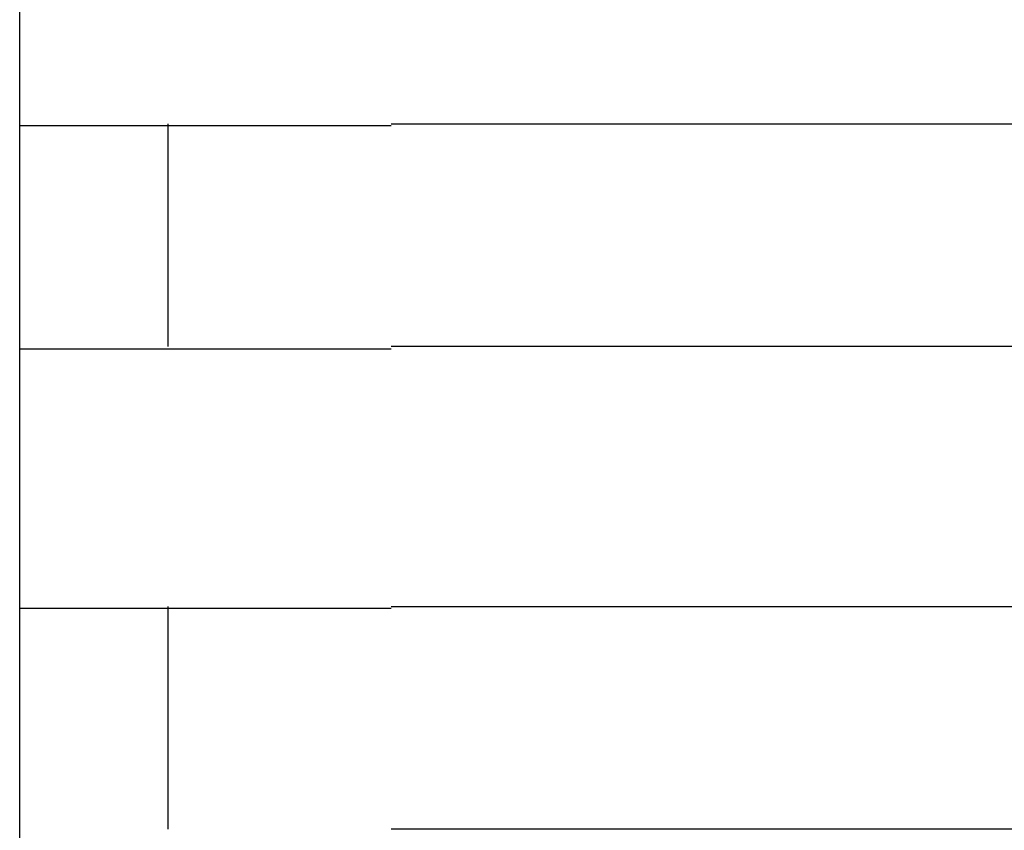
# Model space of a CAD drawing. Extents: x 543 to 20478, y 217 to 14052.
# Drawn here: x 1598 to 1612, y 12036 to 12047 of the extents above; entities that cross this region are included whole.
import ezdxf

# ---------------------------------------------------------------- set-up
doc = ezdxf.new("R2010")
doc.units = 0
doc.header["$LTSCALE"] = 50
doc.header["$MEASUREMENT"] = 0
doc.layers.add('鼻隠し前コーナー樹脂', color=4, linetype='CONTINUOUS')

msp = doc.modelspace()

# ---------------------------------------------------------------- linework, layer by layer
at = {"layer": '鼻隠し前コーナー樹脂', "linetype": 'Continuous'}
for p, q in [((1598.28, 12045.528), (1598.28, 12049.028)), ((1598.28, 12044.028), (1598.28, 12045.528)), ((1600.28, 12042.528), (1600.28, 12045.528)), ((1603.28, 12045.528), (1623.28, 12045.528)), ((1598.28, 12042.528), (1598.28, 12044.028)), ((1598.28, 12039.028), (1598.28, 12042.528)), ((1623.28, 12042.528), (1603.28, 12042.528)), ((1598.28, 12037.528), (1598.28, 12039.028)), ((1600.28, 12036.028), (1600.28, 12039.028)), ((1603.28, 12039.028), (1623.28, 12039.028)), ((1598.28, 12036.028), (1598.28, 12037.528)), ((1598.28, 12032.528), (1598.28, 12036.028)), ((1623.28, 12036.028), (1603.28, 12036.028))]:
    msp.add_line(p, q, dxfattribs=at)
at = {"layer": '鼻隠し前コーナー樹脂'}
for points in [[(1603.28, 12045.5, 0), (1603.26, 12045.5, 0), (1603.24, 12045.5, 0), (1603.22, 12045.5, 0), (1603.2, 12045.5, 0), (1603.18, 12045.5, 0), (1603.16, 12045.5, 0), (1603.14, 12045.5, 0), (1603.12, 12045.5, 0), (1603.1, 12045.5, 0), (1603.08, 12045.5, 0), (1603.05, 12045.5, 0), (1603.03, 12045.5, 0), (1603.01, 12045.5, 0), (1602.99, 12045.5, 0), (1602.97, 12045.5, 0), (1602.95, 12045.5, 0), (1602.93, 12045.5, 0), (1602.91, 12045.5, 0), (1602.89, 12045.5, 0), (1602.87, 12045.5, 0), (1602.85, 12045.5, 0), (1602.83, 12045.5, 0), (1602.81, 12045.5, 0), (1602.79, 12045.5, 0), (1602.77, 12045.5, 0), (1602.75, 12045.5, 0), (1602.73, 12045.5, 0), (1602.71, 12045.5, 0), (1602.69, 12045.5, 0), (1602.67, 12045.5, 0), (1602.65, 12045.5, 0), (1602.63, 12045.5, 0), (1602.61, 12045.5, 0), (1602.59, 12045.5, 0), (1602.57, 12045.5, 0), (1602.54, 12045.5, 0), (1602.52, 12045.5, 0), (1602.5, 12045.5, 0), (1602.48, 12045.5, 0), (1602.46, 12045.5, 0), (1602.44, 12045.5, 0), (1602.42, 12045.5, 0), (1602.4, 12045.5, 0), (1602.38, 12045.5, 0), (1602.36, 12045.5, 0), (1602.34, 12045.5, 0), (1602.32, 12045.5, 0), (1602.3, 12045.5, 0), (1602.28, 12045.5, 0), (1602.26, 12045.5, 0), (1602.24, 12045.5, 0), (1602.22, 12045.5, 0), (1602.2, 12045.5, 0), (1602.18, 12045.5, 0), (1602.16, 12045.5, 0), (1602.14, 12045.5, 0), (1602.12, 12045.5, 0), (1602.1, 12045.5, 0), (1602.08, 12045.5, 0), (1602.06, 12045.5, 0), (1602.04, 12045.5, 0), (1602.02, 12045.5, 0), (1602, 12045.5, 0), (1601.98, 12045.5, 0), (1601.96, 12045.5, 0), (1601.94, 12045.5, 0), (1601.92, 12045.5, 0), (1601.9, 12045.5, 0), (1601.88, 12045.5, 0), (1601.86, 12045.5, 0), (1601.84, 12045.5, 0), (1601.83, 12045.5, 0), (1601.81, 12045.5, 0), (1601.79, 12045.5, 0), (1601.77, 12045.5, 0), (1601.75, 12045.5, 0), (1601.73, 12045.5, 0), (1601.71, 12045.5, 0), (1601.69, 12045.5, 0), (1601.67, 12045.5, 0), (1601.65, 12045.5, 0), (1601.63, 12045.5, 0), (1601.61, 12045.5, 0), (1601.59, 12045.5, 0), (1601.57, 12045.5, 0), (1601.55, 12045.5, 0), (1601.53, 12045.5, 0), (1601.51, 12045.5, 0), (1601.5, 12045.5, 0), (1601.48, 12045.5, 0), (1601.46, 12045.5, 0), (1601.44, 12045.5, 0), (1601.42, 12045.5, 0), (1601.4, 12045.5, 0), (1601.38, 12045.5, 0), (1601.36, 12045.5, 0), (1601.34, 12045.5, 0), (1601.32, 12045.5, 0), (1601.31, 12045.5, 0), (1601.29, 12045.5, 0), (1601.27, 12045.5, 0), (1601.25, 12045.5, 0), (1601.23, 12045.5, 0), (1601.21, 12045.5, 0), (1601.19, 12045.5, 0), (1601.17, 12045.5, 0), (1601.16, 12045.5, 0), (1601.14, 12045.5, 0), (1601.12, 12045.5, 0), (1601.1, 12045.5, 0), (1601.08, 12045.5, 0), (1601.06, 12045.5, 0), (1601.05, 12045.5, 0), (1601.03, 12045.5, 0), (1601.01, 12045.5, 0), (1600.99, 12045.5, 0), (1600.97, 12045.5, 0), (1600.95, 12045.5, 0), (1600.94, 12045.5, 0), (1600.92, 12045.5, 0), (1600.9, 12045.5, 0), (1600.88, 12045.5, 0), (1600.86, 12045.5, 0), (1600.85, 12045.5, 0), (1600.83, 12045.5, 0), (1600.81, 12045.5, 0), (1600.79, 12045.5, 0), (1600.77, 12045.5, 0), (1600.76, 12045.5, 0), (1600.74, 12045.5, 0), (1600.72, 12045.5, 0), (1600.7, 12045.5, 0), (1600.69, 12045.5, 0), (1600.67, 12045.5, 0), (1600.65, 12045.5, 0), (1600.63, 12045.5, 0), (1600.62, 12045.5, 0), (1600.6, 12045.5, 0), (1600.58, 12045.5, 0), (1600.56, 12045.5, 0), (1600.55, 12045.5, 0), (1600.53, 12045.5, 0), (1600.51, 12045.5, 0), (1600.5, 12045.5, 0), (1600.48, 12045.5, 0), (1600.46, 12045.5, 0), (1600.45, 12045.5, 0), (1600.43, 12045.5, 0), (1600.41, 12045.5, 0), (1600.39, 12045.5, 0), (1600.38, 12045.5, 0), (1600.36, 12045.5, 0), (1600.34, 12045.5, 0), (1600.33, 12045.5, 0), (1600.31, 12045.5, 0), (1600.3, 12045.5, 0), (1600.28, 12045.5, 0), (1600.26, 12045.5, 0), (1600.25, 12045.5, 0), (1600.23, 12045.5, 0), (1600.21, 12045.5, 0), (1600.2, 12045.5, 0), (1600.18, 12045.5, 0), (1600.17, 12045.5, 0), (1600.15, 12045.5, 0), (1600.13, 12045.5, 0), (1600.12, 12045.5, 0), (1600.1, 12045.5, 0), (1600.09, 12045.5, 0), (1600.07, 12045.5, 0), (1600.05, 12045.5, 0), (1600.04, 12045.5, 0), (1600.02, 12045.5, 0), (1600.01, 12045.5, 0), (1599.99, 12045.5, 0), (1599.98, 12045.5, 0), (1599.96, 12045.5, 0), (1599.95, 12045.5, 0), (1599.93, 12045.5, 0), (1599.92, 12045.5, 0), (1599.9, 12045.5, 0), (1599.89, 12045.5, 0), (1599.87, 12045.5, 0), (1599.86, 12045.5, 0), (1599.84, 12045.5, 0), (1599.83, 12045.5, 0), (1599.81, 12045.5, 0), (1599.8, 12045.5, 0), (1599.78, 12045.5, 0), (1599.77, 12045.5, 0), (1599.75, 12045.5, 0), (1599.74, 12045.5, 0), (1599.72, 12045.5, 0), (1599.71, 12045.5, 0), (1599.69, 12045.5, 0), (1599.68, 12045.5, 0), (1599.67, 12045.5, 0), (1599.65, 12045.5, 0), (1599.64, 12045.5, 0), (1599.62, 12045.5, 0), (1599.61, 12045.5, 0), (1599.6, 12045.5, 0), (1599.58, 12045.5, 0), (1599.57, 12045.5, 0), (1599.55, 12045.5, 0), (1599.54, 12045.5, 0), (1599.53, 12045.5, 0), (1599.51, 12045.5, 0), (1599.5, 12045.5, 0), (1599.49, 12045.5, 0), (1599.47, 12045.5, 0), (1599.46, 12045.5, 0), (1599.45, 12045.5, 0), (1599.43, 12045.5, 0), (1599.42, 12045.5, 0), (1599.41, 12045.5, 0), (1599.4, 12045.5, 0), (1599.38, 12045.5, 0), (1599.37, 12045.5, 0), (1599.36, 12045.5, 0), (1599.34, 12045.5, 0), (1599.33, 12045.5, 0), (1599.32, 12045.5, 0), (1599.31, 12045.5, 0), (1599.29, 12045.5, 0), (1599.28, 12045.5, 0), (1599.27, 12045.5, 0), (1599.26, 12045.5, 0), (1599.24, 12045.5, 0), (1599.23, 12045.5, 0), (1599.22, 12045.5, 0), (1599.21, 12045.5, 0), (1599.2, 12045.5, 0), (1599.19, 12045.5, 0), (1599.17, 12045.5, 0), (1599.16, 12045.5, 0), (1599.15, 12045.5, 0), (1599.14, 12045.5, 0), (1599.13, 12045.5, 0), (1599.12, 12045.5, 0), (1599.1, 12045.5, 0), (1599.09, 12045.5, 0), (1599.08, 12045.5, 0), (1599.07, 12045.5, 0), (1599.06, 12045.5, 0), (1599.05, 12045.5, 0), (1599.04, 12045.5, 0), (1599.03, 12045.5, 0), (1599.02, 12045.5, 0), (1599.01, 12045.5, 0), (1599, 12045.5, 0), (1598.99, 12045.5, 0), (1598.97, 12045.5, 0), (1598.96, 12045.5, 0), (1598.95, 12045.5, 0), (1598.94, 12045.5, 0), (1598.93, 12045.5, 0), (1598.92, 12045.5, 0), (1598.91, 12045.5, 0), (1598.9, 12045.5, 0), (1598.89, 12045.5, 0), (1598.88, 12045.5, 0), (1598.87, 12045.5, 0), (1598.86, 12045.5, 0), (1598.86, 12045.5, 0), (1598.85, 12045.5, 0), (1598.84, 12045.5, 0), (1598.83, 12045.5, 0), (1598.82, 12045.5, 0), (1598.81, 12045.5, 0), (1598.8, 12045.5, 0), (1598.79, 12045.5, 0), (1598.78, 12045.5, 0), (1598.77, 12045.5, 0), (1598.76, 12045.5, 0), (1598.75, 12045.5, 0), (1598.75, 12045.5, 0), (1598.74, 12045.5, 0), (1598.73, 12045.5, 0), (1598.72, 12045.5, 0), (1598.71, 12045.5, 0), (1598.7, 12045.5, 0), (1598.7, 12045.5, 0), (1598.69, 12045.5, 0), (1598.68, 12045.5, 0), (1598.67, 12045.5, 0), (1598.66, 12045.5, 0), (1598.66, 12045.5, 0), (1598.65, 12045.5, 0), (1598.64, 12045.5, 0), (1598.63, 12045.5, 0), (1598.62, 12045.5, 0), (1598.62, 12045.5, 0), (1598.61, 12045.5, 0), (1598.6, 12045.5, 0), (1598.59, 12045.5, 0), (1598.59, 12045.5, 0), (1598.58, 12045.5, 0), (1598.57, 12045.5, 0), (1598.57, 12045.5, 0), (1598.56, 12045.5, 0), (1598.55, 12045.5, 0), (1598.55, 12045.5, 0), (1598.54, 12045.5, 0), (1598.53, 12045.5, 0), (1598.53, 12045.5, 0), (1598.52, 12045.5, 0), (1598.51, 12045.5, 0), (1598.51, 12045.5, 0), (1598.5, 12045.5, 0), (1598.49, 12045.5, 0), (1598.49, 12045.5, 0), (1598.48, 12045.5, 0), (1598.48, 12045.5, 0), (1598.47, 12045.5, 0), (1598.47, 12045.5, 0), (1598.46, 12045.5, 0), (1598.46, 12045.5, 0), (1598.45, 12045.5, 0), (1598.44, 12045.5, 0), (1598.44, 12045.5, 0), (1598.43, 12045.5, 0), (1598.43, 12045.5, 0), (1598.42, 12045.5, 0), (1598.42, 12045.5, 0), (1598.42, 12045.5, 0), (1598.41, 12045.5, 0), (1598.41, 12045.5, 0), (1598.4, 12045.5, 0), (1598.4, 12045.5, 0), (1598.39, 12045.5, 0), (1598.39, 12045.5, 0), (1598.39, 12045.5, 0), (1598.38, 12045.5, 0), (1598.38, 12045.5, 0), (1598.38, 12045.5, 0), (1598.37, 12045.5, 0), (1598.37, 12045.5, 0), (1598.37, 12045.5, 0), (1598.36, 12045.5, 0), (1598.36, 12045.5, 0), (1598.36, 12045.5, 0), (1598.35, 12045.5, 0), (1598.35, 12045.5, 0), (1598.35, 12045.5, 0), (1598.34, 12045.5, 0), (1598.34, 12045.5, 0), (1598.34, 12045.5, 0), (1598.34, 12045.5, 0), (1598.33, 12045.5, 0), (1598.33, 12045.5, 0), (1598.33, 12045.5, 0), (1598.33, 12045.5, 0), (1598.33, 12045.5, 0), (1598.32, 12045.5, 0), (1598.32, 12045.5, 0), (1598.32, 12045.5, 0), (1598.32, 12045.5, 0), (1598.32, 12045.5, 0), (1598.31, 12045.5, 0), (1598.31, 12045.5, 0), (1598.31, 12045.5, 0), (1598.31, 12045.5, 0), (1598.31, 12045.5, 0), (1598.31, 12045.5, 0), (1598.3, 12045.5, 0), (1598.3, 12045.5, 0), (1598.3, 12045.5, 0), (1598.3, 12045.5, 0), (1598.3, 12045.5, 0), (1598.3, 12045.5, 0), (1598.29, 12045.5, 0), (1598.29, 12045.5, 0), (1598.29, 12045.5, 0), (1598.29, 12045.5, 0), (1598.29, 12045.5, 0), (1598.29, 12045.5, 0), (1598.29, 12045.5, 0), (1598.29, 12045.5, 0), (1598.28, 12045.5, 0), (1598.28, 12045.5, 0), (1598.28, 12045.5, 0), (1598.28, 12045.5, 0)], [(1598.28, 12042.5, 0), (1598.28, 12042.5, 0), (1598.28, 12042.5, 0), (1598.28, 12042.5, 0), (1598.28, 12042.5, 0), (1598.29, 12042.5, 0), (1598.29, 12042.5, 0), (1598.29, 12042.5, 0), (1598.29, 12042.5, 0), (1598.29, 12042.5, 0), (1598.29, 12042.5, 0), (1598.29, 12042.5, 0), (1598.29, 12042.5, 0), (1598.29, 12042.5, 0), (1598.3, 12042.5, 0), (1598.3, 12042.5, 0), (1598.3, 12042.5, 0), (1598.3, 12042.5, 0), (1598.3, 12042.5, 0), (1598.3, 12042.5, 0), (1598.3, 12042.5, 0), (1598.31, 12042.5, 0), (1598.31, 12042.5, 0), (1598.31, 12042.5, 0), (1598.31, 12042.5, 0), (1598.31, 12042.5, 0), (1598.31, 12042.5, 0), (1598.32, 12042.5, 0), (1598.32, 12042.5, 0), (1598.32, 12042.5, 0), (1598.32, 12042.5, 0), (1598.32, 12042.5, 0), (1598.33, 12042.5, 0), (1598.33, 12042.5, 0), (1598.33, 12042.5, 0), (1598.33, 12042.5, 0), (1598.34, 12042.5, 0), (1598.34, 12042.5, 0), (1598.34, 12042.5, 0), (1598.35, 12042.5, 0), (1598.35, 12042.5, 0), (1598.35, 12042.5, 0), (1598.35, 12042.5, 0), (1598.36, 12042.5, 0), (1598.36, 12042.5, 0), (1598.36, 12042.5, 0), (1598.37, 12042.5, 0), (1598.37, 12042.5, 0), (1598.38, 12042.5, 0), (1598.38, 12042.5, 0), (1598.38, 12042.5, 0), (1598.39, 12042.5, 0), (1598.39, 12042.5, 0), (1598.4, 12042.5, 0), (1598.4, 12042.5, 0), (1598.41, 12042.5, 0), (1598.41, 12042.5, 0), (1598.41, 12042.5, 0), (1598.42, 12042.5, 0), (1598.42, 12042.5, 0), (1598.43, 12042.5, 0), (1598.43, 12042.5, 0), (1598.44, 12042.5, 0), (1598.44, 12042.5, 0), (1598.45, 12042.5, 0), (1598.46, 12042.5, 0), (1598.46, 12042.5, 0), (1598.47, 12042.5, 0), (1598.47, 12042.5, 0), (1598.48, 12042.5, 0), (1598.48, 12042.5, 0), (1598.49, 12042.5, 0), (1598.5, 12042.5, 0), (1598.5, 12042.5, 0), (1598.51, 12042.5, 0), (1598.51, 12042.5, 0), (1598.52, 12042.5, 0), (1598.53, 12042.5, 0), (1598.53, 12042.5, 0), (1598.54, 12042.5, 0), (1598.55, 12042.5, 0), (1598.55, 12042.5, 0), (1598.56, 12042.5, 0), (1598.57, 12042.5, 0), (1598.57, 12042.5, 0), (1598.58, 12042.5, 0), (1598.59, 12042.5, 0), (1598.6, 12042.5, 0), (1598.6, 12042.5, 0), (1598.61, 12042.5, 0), (1598.62, 12042.5, 0), (1598.62, 12042.5, 0), (1598.63, 12042.5, 0), (1598.64, 12042.5, 0), (1598.65, 12042.5, 0), (1598.66, 12042.5, 0), (1598.66, 12042.5, 0), (1598.67, 12042.5, 0), (1598.68, 12042.5, 0), (1598.69, 12042.5, 0), (1598.7, 12042.5, 0), (1598.7, 12042.5, 0), (1598.71, 12042.5, 0), (1598.72, 12042.5, 0), (1598.73, 12042.5, 0), (1598.74, 12042.5, 0), (1598.75, 12042.5, 0), (1598.75, 12042.5, 0), (1598.76, 12042.5, 0), (1598.77, 12042.5, 0), (1598.78, 12042.5, 0), (1598.79, 12042.5, 0), (1598.8, 12042.5, 0), (1598.81, 12042.5, 0), (1598.82, 12042.5, 0), (1598.83, 12042.5, 0), (1598.84, 12042.5, 0), (1598.85, 12042.5, 0), (1598.85, 12042.5, 0), (1598.86, 12042.5, 0), (1598.87, 12042.5, 0), (1598.88, 12042.5, 0), (1598.89, 12042.5, 0), (1598.9, 12042.5, 0), (1598.91, 12042.5, 0), (1598.92, 12042.5, 0), (1598.93, 12042.5, 0), (1598.94, 12042.5, 0), (1598.95, 12042.5, 0), (1598.96, 12042.5, 0), (1598.97, 12042.5, 0), (1598.98, 12042.5, 0), (1599, 12042.5, 0), (1599.01, 12042.5, 0), (1599.02, 12042.5, 0), (1599.03, 12042.5, 0), (1599.04, 12042.5, 0), (1599.05, 12042.5, 0), (1599.06, 12042.5, 0), (1599.07, 12042.5, 0), (1599.08, 12042.5, 0), (1599.09, 12042.5, 0), (1599.1, 12042.5, 0), (1599.12, 12042.5, 0), (1599.13, 12042.5, 0), (1599.14, 12042.5, 0), (1599.15, 12042.5, 0), (1599.16, 12042.5, 0), (1599.17, 12042.5, 0), (1599.18, 12042.5, 0), (1599.2, 12042.5, 0), (1599.21, 12042.5, 0), (1599.22, 12042.5, 0), (1599.23, 12042.5, 0), (1599.24, 12042.5, 0), (1599.26, 12042.5, 0), (1599.27, 12042.5, 0), (1599.28, 12042.5, 0), (1599.29, 12042.5, 0), (1599.31, 12042.5, 0), (1599.32, 12042.5, 0), (1599.33, 12042.5, 0), (1599.34, 12042.5, 0), (1599.36, 12042.5, 0), (1599.37, 12042.5, 0), (1599.38, 12042.5, 0), (1599.39, 12042.5, 0), (1599.41, 12042.5, 0), (1599.42, 12042.5, 0), (1599.43, 12042.5, 0), (1599.45, 12042.5, 0), (1599.46, 12042.5, 0), (1599.47, 12042.5, 0), (1599.49, 12042.5, 0), (1599.5, 12042.5, 0), (1599.51, 12042.5, 0), (1599.53, 12042.5, 0), (1599.54, 12042.5, 0), (1599.55, 12042.5, 0), (1599.57, 12042.5, 0), (1599.58, 12042.5, 0), (1599.6, 12042.5, 0), (1599.61, 12042.5, 0), (1599.62, 12042.5, 0), (1599.64, 12042.5, 0), (1599.65, 12042.5, 0), (1599.67, 12042.5, 0), (1599.68, 12042.5, 0), (1599.69, 12042.5, 0), (1599.71, 12042.5, 0), (1599.72, 12042.5, 0), (1599.74, 12042.5, 0), (1599.75, 12042.5, 0), (1599.77, 12042.5, 0), (1599.78, 12042.5, 0), (1599.8, 12042.5, 0), (1599.81, 12042.5, 0), (1599.83, 12042.5, 0), (1599.84, 12042.5, 0), (1599.85, 12042.5, 0), (1599.87, 12042.5, 0), (1599.88, 12042.5, 0), (1599.9, 12042.5, 0), (1599.92, 12042.5, 0), (1599.93, 12042.5, 0), (1599.95, 12042.5, 0), (1599.96, 12042.5, 0), (1599.98, 12042.5, 0), (1599.99, 12042.5, 0), (1600.01, 12042.5, 0), (1600.02, 12042.5, 0), (1600.04, 12042.5, 0), (1600.05, 12042.5, 0), (1600.07, 12042.5, 0), (1600.09, 12042.5, 0), (1600.1, 12042.5, 0), (1600.12, 12042.5, 0), (1600.13, 12042.5, 0), (1600.15, 12042.5, 0), (1600.16, 12042.5, 0), (1600.18, 12042.5, 0), (1600.2, 12042.5, 0), (1600.21, 12042.5, 0), (1600.23, 12042.5, 0), (1600.25, 12042.5, 0), (1600.26, 12042.5, 0), (1600.28, 12042.5, 0), (1600.29, 12042.5, 0), (1600.31, 12042.5, 0), (1600.33, 12042.5, 0), (1600.34, 12042.5, 0), (1600.36, 12042.5, 0), (1600.38, 12042.5, 0), (1600.39, 12042.5, 0), (1600.41, 12042.5, 0), (1600.43, 12042.5, 0), (1600.44, 12042.5, 0), (1600.46, 12042.5, 0), (1600.48, 12042.5, 0), (1600.5, 12042.5, 0), (1600.51, 12042.5, 0), (1600.53, 12042.5, 0), (1600.55, 12042.5, 0), (1600.56, 12042.5, 0), (1600.58, 12042.5, 0), (1600.6, 12042.5, 0), (1600.62, 12042.5, 0), (1600.63, 12042.5, 0), (1600.65, 12042.5, 0), (1600.67, 12042.5, 0), (1600.69, 12042.5, 0), (1600.7, 12042.5, 0), (1600.72, 12042.5, 0), (1600.74, 12042.5, 0), (1600.76, 12042.5, 0), (1600.77, 12042.5, 0), (1600.79, 12042.5, 0), (1600.81, 12042.5, 0), (1600.83, 12042.5, 0), (1600.84, 12042.5, 0), (1600.86, 12042.5, 0), (1600.88, 12042.5, 0), (1600.9, 12042.5, 0), (1600.92, 12042.5, 0), (1600.94, 12042.5, 0), (1600.95, 12042.5, 0), (1600.97, 12042.5, 0), (1600.99, 12042.5, 0), (1601.01, 12042.5, 0), (1601.03, 12042.5, 0), (1601.04, 12042.5, 0), (1601.06, 12042.5, 0), (1601.08, 12042.5, 0), (1601.1, 12042.5, 0), (1601.12, 12042.5, 0), (1601.14, 12042.5, 0), (1601.16, 12042.5, 0), (1601.17, 12042.5, 0), (1601.19, 12042.5, 0), (1601.21, 12042.5, 0), (1601.23, 12042.5, 0), (1601.25, 12042.5, 0), (1601.27, 12042.5, 0), (1601.29, 12042.5, 0), (1601.3, 12042.5, 0), (1601.32, 12042.5, 0), (1601.34, 12042.5, 0), (1601.36, 12042.5, 0), (1601.38, 12042.5, 0), (1601.4, 12042.5, 0), (1601.42, 12042.5, 0), (1601.44, 12042.5, 0), (1601.46, 12042.5, 0), (1601.48, 12042.5, 0), (1601.49, 12042.5, 0), (1601.51, 12042.5, 0), (1601.53, 12042.5, 0), (1601.55, 12042.5, 0), (1601.57, 12042.5, 0), (1601.59, 12042.5, 0), (1601.61, 12042.5, 0), (1601.63, 12042.5, 0), (1601.65, 12042.5, 0), (1601.67, 12042.5, 0), (1601.69, 12042.5, 0), (1601.71, 12042.5, 0), (1601.73, 12042.5, 0), (1601.75, 12042.5, 0), (1601.77, 12042.5, 0), (1601.79, 12042.5, 0), (1601.8, 12042.5, 0), (1601.82, 12042.5, 0), (1601.84, 12042.5, 0), (1601.86, 12042.5, 0), (1601.88, 12042.5, 0), (1601.9, 12042.5, 0), (1601.92, 12042.5, 0), (1601.94, 12042.5, 0), (1601.96, 12042.5, 0), (1601.98, 12042.5, 0), (1602, 12042.5, 0), (1602.02, 12042.5, 0), (1602.04, 12042.5, 0), (1602.06, 12042.5, 0), (1602.08, 12042.5, 0), (1602.1, 12042.5, 0), (1602.12, 12042.5, 0), (1602.14, 12042.5, 0), (1602.16, 12042.5, 0), (1602.18, 12042.5, 0), (1602.2, 12042.5, 0), (1602.22, 12042.5, 0), (1602.24, 12042.5, 0), (1602.26, 12042.5, 0), (1602.28, 12042.5, 0), (1602.3, 12042.5, 0), (1602.32, 12042.5, 0), (1602.34, 12042.5, 0), (1602.36, 12042.5, 0), (1602.38, 12042.5, 0), (1602.4, 12042.5, 0), (1602.42, 12042.5, 0), (1602.44, 12042.5, 0), (1602.46, 12042.5, 0), (1602.48, 12042.5, 0), (1602.5, 12042.5, 0), (1602.52, 12042.5, 0), (1602.54, 12042.5, 0), (1602.56, 12042.5, 0), (1602.58, 12042.5, 0), (1602.6, 12042.5, 0), (1602.63, 12042.5, 0), (1602.65, 12042.5, 0), (1602.67, 12042.5, 0), (1602.69, 12042.5, 0), (1602.71, 12042.5, 0), (1602.73, 12042.5, 0), (1602.75, 12042.5, 0), (1602.77, 12042.5, 0), (1602.79, 12042.5, 0), (1602.81, 12042.5, 0), (1602.83, 12042.5, 0), (1602.85, 12042.5, 0), (1602.87, 12042.5, 0), (1602.89, 12042.5, 0), (1602.91, 12042.5, 0), (1602.93, 12042.5, 0), (1602.95, 12042.5, 0), (1602.97, 12042.5, 0), (1602.99, 12042.5, 0), (1603.01, 12042.5, 0), (1603.03, 12042.5, 0), (1603.05, 12042.5, 0), (1603.07, 12042.5, 0), (1603.1, 12042.5, 0), (1603.12, 12042.5, 0), (1603.14, 12042.5, 0), (1603.16, 12042.5, 0), (1603.18, 12042.5, 0), (1603.2, 12042.5, 0), (1603.22, 12042.5, 0), (1603.24, 12042.5, 0), (1603.26, 12042.5, 0), (1603.28, 12042.5, 0)], [(1603.28, 12039, 0), (1603.26, 12039, 0), (1603.24, 12039, 0), (1603.22, 12039, 0), (1603.2, 12039, 0), (1603.18, 12039, 0), (1603.16, 12039, 0), (1603.14, 12039, 0), (1603.12, 12039, 0), (1603.1, 12039, 0), (1603.08, 12039, 0), (1603.05, 12039, 0), (1603.03, 12039, 0), (1603.01, 12039, 0), (1602.99, 12039, 0), (1602.97, 12039, 0), (1602.95, 12039, 0), (1602.93, 12039, 0), (1602.91, 12039, 0), (1602.89, 12039, 0), (1602.87, 12039, 0), (1602.85, 12039, 0), (1602.83, 12039, 0), (1602.81, 12039, 0), (1602.79, 12039, 0), (1602.77, 12039, 0), (1602.75, 12039, 0), (1602.73, 12039, 0), (1602.71, 12039, 0), (1602.69, 12039, 0), (1602.67, 12039, 0), (1602.65, 12039, 0), (1602.63, 12039, 0), (1602.61, 12039, 0), (1602.59, 12039, 0), (1602.56, 12039, 0), (1602.54, 12039, 0), (1602.52, 12039, 0), (1602.5, 12039, 0), (1602.48, 12039, 0), (1602.46, 12039, 0), (1602.44, 12039, 0), (1602.42, 12039, 0), (1602.4, 12039, 0), (1602.38, 12039, 0), (1602.36, 12039, 0), (1602.34, 12039, 0), (1602.32, 12039, 0), (1602.3, 12039, 0), (1602.28, 12039, 0), (1602.26, 12039, 0), (1602.24, 12039, 0), (1602.22, 12039, 0), (1602.2, 12039, 0), (1602.18, 12039, 0), (1602.16, 12039, 0), (1602.14, 12039, 0), (1602.12, 12039, 0), (1602.1, 12039, 0), (1602.08, 12039, 0), (1602.06, 12039, 0), (1602.04, 12039, 0), (1602.02, 12039, 0), (1602, 12039, 0), (1601.98, 12039, 0), (1601.96, 12039, 0), (1601.94, 12039, 0), (1601.92, 12039, 0), (1601.9, 12039, 0), (1601.88, 12039, 0), (1601.86, 12039, 0), (1601.84, 12039, 0), (1601.82, 12039, 0), (1601.81, 12039, 0), (1601.79, 12039, 0), (1601.77, 12039, 0), (1601.75, 12039, 0), (1601.73, 12039, 0), (1601.71, 12039, 0), (1601.69, 12039, 0), (1601.67, 12039, 0), (1601.65, 12039, 0), (1601.63, 12039, 0), (1601.61, 12039, 0), (1601.59, 12039, 0), (1601.57, 12039, 0), (1601.55, 12039, 0), (1601.53, 12039, 0), (1601.51, 12039, 0), (1601.5, 12039, 0), (1601.48, 12039, 0), (1601.46, 12039, 0), (1601.44, 12039, 0), (1601.42, 12039, 0), (1601.4, 12039, 0), (1601.38, 12039, 0), (1601.36, 12039, 0), (1601.34, 12039, 0), (1601.32, 12039, 0), (1601.31, 12039, 0), (1601.29, 12039, 0), (1601.27, 12039, 0), (1601.25, 12039, 0), (1601.23, 12039, 0), (1601.21, 12039, 0), (1601.19, 12039, 0), (1601.17, 12039, 0), (1601.16, 12039, 0), (1601.14, 12039, 0), (1601.12, 12039, 0), (1601.1, 12039, 0), (1601.08, 12039, 0), (1601.06, 12039, 0), (1601.04, 12039, 0), (1601.03, 12039, 0), (1601.01, 12039, 0), (1600.99, 12039, 0), (1600.97, 12039, 0), (1600.95, 12039, 0), (1600.94, 12039, 0), (1600.92, 12039, 0), (1600.9, 12039, 0), (1600.88, 12039, 0), (1600.86, 12039, 0), (1600.85, 12039, 0), (1600.83, 12039, 0), (1600.81, 12039, 0), (1600.79, 12039, 0), (1600.77, 12039, 0), (1600.76, 12039, 0), (1600.74, 12039, 0), (1600.72, 12039, 0), (1600.7, 12039, 0), (1600.69, 12039, 0), (1600.67, 12039, 0), (1600.65, 12039, 0), (1600.63, 12039, 0), (1600.62, 12039, 0), (1600.6, 12039, 0), (1600.58, 12039, 0), (1600.56, 12039, 0), (1600.55, 12039, 0), (1600.53, 12039, 0), (1600.51, 12039, 0), (1600.5, 12039, 0), (1600.48, 12039, 0), (1600.46, 12039, 0), (1600.44, 12039, 0), (1600.43, 12039, 0), (1600.41, 12039, 0), (1600.39, 12039, 0), (1600.38, 12039, 0), (1600.36, 12039, 0), (1600.34, 12039, 0), (1600.33, 12039, 0), (1600.31, 12039, 0), (1600.29, 12039, 0), (1600.28, 12039, 0), (1600.26, 12039, 0), (1600.25, 12039, 0), (1600.23, 12039, 0), (1600.21, 12039, 0), (1600.2, 12039, 0), (1600.18, 12039, 0), (1600.16, 12039, 0), (1600.15, 12039, 0), (1600.13, 12039, 0), (1600.12, 12039, 0), (1600.1, 12039, 0), (1600.09, 12039, 0), (1600.07, 12039, 0), (1600.05, 12039, 0), (1600.04, 12039, 0), (1600.02, 12039, 0), (1600.01, 12039, 0), (1599.99, 12039, 0), (1599.98, 12039, 0), (1599.96, 12039, 0), (1599.95, 12039, 0), (1599.93, 12039, 0), (1599.92, 12039, 0), (1599.9, 12039, 0), (1599.89, 12039, 0), (1599.87, 12039, 0), (1599.86, 12039, 0), (1599.84, 12039, 0), (1599.83, 12039, 0), (1599.81, 12039, 0), (1599.8, 12039, 0), (1599.78, 12039, 0), (1599.77, 12039, 0), (1599.75, 12039, 0), (1599.74, 12039, 0), (1599.72, 12039, 0), (1599.71, 12039, 0), (1599.69, 12039, 0), (1599.68, 12039, 0), (1599.67, 12039, 0), (1599.65, 12039, 0), (1599.64, 12039, 0), (1599.62, 12039, 0), (1599.61, 12039, 0), (1599.6, 12039, 0), (1599.58, 12039, 0), (1599.57, 12039, 0), (1599.55, 12039, 0), (1599.54, 12039, 0), (1599.53, 12039, 0), (1599.51, 12039, 0), (1599.5, 12039, 0), (1599.49, 12039, 0), (1599.47, 12039, 0), (1599.46, 12039, 0), (1599.45, 12039, 0), (1599.43, 12039, 0), (1599.42, 12039, 0), (1599.41, 12039, 0), (1599.39, 12039, 0), (1599.38, 12039, 0), (1599.37, 12039, 0), (1599.36, 12039, 0), (1599.34, 12039, 0), (1599.33, 12039, 0), (1599.32, 12039, 0), (1599.31, 12039, 0), (1599.29, 12039, 0), (1599.28, 12039, 0), (1599.27, 12039, 0), (1599.26, 12039, 0), (1599.24, 12039, 0), (1599.23, 12039, 0), (1599.22, 12039, 0), (1599.21, 12039, 0), (1599.2, 12039, 0), (1599.19, 12039, 0), (1599.17, 12039, 0), (1599.16, 12039, 0), (1599.15, 12039, 0), (1599.14, 12039, 0), (1599.13, 12039, 0), (1599.12, 12039, 0), (1599.1, 12039, 0), (1599.09, 12039, 0), (1599.08, 12039, 0), (1599.07, 12039, 0), (1599.06, 12039, 0), (1599.05, 12039, 0), (1599.04, 12039, 0), (1599.03, 12039, 0), (1599.02, 12039, 0), (1599.01, 12039, 0), (1599, 12039, 0), (1598.98, 12039, 0), (1598.97, 12039, 0), (1598.96, 12039, 0), (1598.95, 12039, 0), (1598.94, 12039, 0), (1598.93, 12039, 0), (1598.92, 12039, 0), (1598.91, 12039, 0), (1598.9, 12039, 0), (1598.89, 12039, 0), (1598.88, 12039, 0), (1598.87, 12039, 0), (1598.86, 12039, 0), (1598.85, 12039, 0), (1598.85, 12039, 0), (1598.84, 12039, 0), (1598.83, 12039, 0), (1598.82, 12039, 0), (1598.81, 12039, 0), (1598.8, 12039, 0), (1598.79, 12039, 0), (1598.78, 12039, 0), (1598.77, 12039, 0), (1598.76, 12039, 0), (1598.75, 12039, 0), (1598.75, 12039, 0), (1598.74, 12039, 0), (1598.73, 12039, 0), (1598.72, 12039, 0), (1598.71, 12039, 0), (1598.7, 12039, 0), (1598.7, 12039, 0), (1598.69, 12039, 0), (1598.68, 12039, 0), (1598.67, 12039, 0), (1598.66, 12039, 0), (1598.66, 12039, 0), (1598.65, 12039, 0), (1598.64, 12039, 0), (1598.63, 12039, 0), (1598.62, 12039, 0), (1598.62, 12039, 0), (1598.61, 12039, 0), (1598.6, 12039, 0), (1598.59, 12039, 0), (1598.59, 12039, 0), (1598.58, 12039, 0), (1598.57, 12039, 0), (1598.57, 12039, 0), (1598.56, 12039, 0), (1598.55, 12039, 0), (1598.55, 12039, 0), (1598.54, 12039, 0), (1598.53, 12039, 0), (1598.53, 12039, 0), (1598.52, 12039, 0), (1598.51, 12039, 0), (1598.51, 12039, 0), (1598.5, 12039, 0), (1598.49, 12039, 0), (1598.49, 12039, 0), (1598.48, 12039, 0), (1598.48, 12039, 0), (1598.47, 12039, 0), (1598.47, 12039, 0), (1598.46, 12039, 0), (1598.45, 12039, 0), (1598.45, 12039, 0), (1598.44, 12039, 0), (1598.44, 12039, 0), (1598.43, 12039, 0), (1598.43, 12039, 0), (1598.42, 12039, 0), (1598.42, 12039, 0), (1598.42, 12039, 0), (1598.41, 12039, 0), (1598.41, 12039, 0), (1598.4, 12039, 0), (1598.4, 12039, 0), (1598.39, 12039, 0), (1598.39, 12039, 0), (1598.39, 12039, 0), (1598.38, 12039, 0), (1598.38, 12039, 0), (1598.38, 12039, 0), (1598.37, 12039, 0), (1598.37, 12039, 0), (1598.37, 12039, 0), (1598.36, 12039, 0), (1598.36, 12039, 0), (1598.36, 12039, 0), (1598.35, 12039, 0), (1598.35, 12039, 0), (1598.35, 12039, 0), (1598.34, 12039, 0), (1598.34, 12039, 0), (1598.34, 12039, 0), (1598.34, 12039, 0), (1598.33, 12039, 0), (1598.33, 12039, 0), (1598.33, 12039, 0), (1598.33, 12039, 0), (1598.33, 12039, 0), (1598.32, 12039, 0), (1598.32, 12039, 0), (1598.32, 12039, 0), (1598.32, 12039, 0), (1598.32, 12039, 0), (1598.31, 12039, 0), (1598.31, 12039, 0), (1598.31, 12039, 0), (1598.31, 12039, 0), (1598.31, 12039, 0), (1598.31, 12039, 0), (1598.3, 12039, 0), (1598.3, 12039, 0), (1598.3, 12039, 0), (1598.3, 12039, 0), (1598.3, 12039, 0), (1598.3, 12039, 0), (1598.29, 12039, 0), (1598.29, 12039, 0), (1598.29, 12039, 0), (1598.29, 12039, 0), (1598.29, 12039, 0), (1598.29, 12039, 0), (1598.29, 12039, 0), (1598.29, 12039, 0), (1598.28, 12039, 0), (1598.28, 12039, 0), (1598.28, 12039, 0), (1598.28, 12039, 0)]]:
    msp.add_polyline3d(points, dxfattribs=at)

doc.saveas('drawing.dxf')
